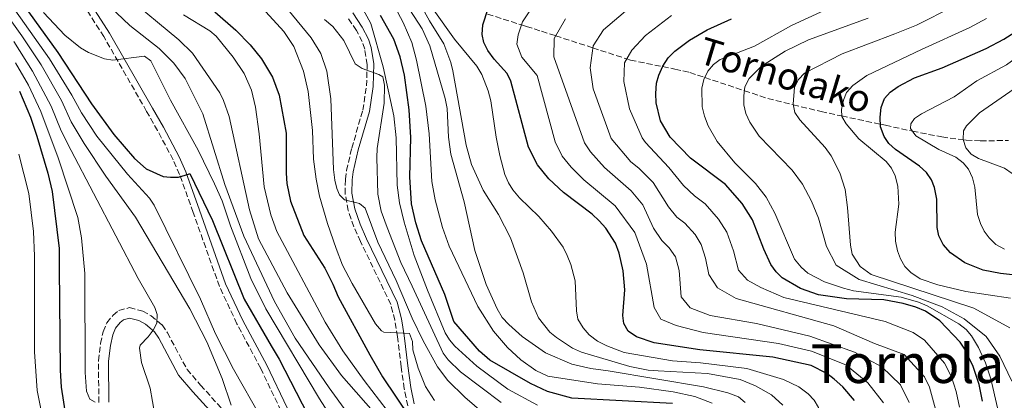
# Model space of a CAD drawing. Units: metres. Extents: x 599949 to 603373, y 4775433 to 4777797.
# Drawn here: x 600217 to 600509, y 4777172 to 4777285 of the extents above; entities that cross this region are included whole.
import ezdxf
from ezdxf.enums import TextEntityAlignment as Align

# ---------------------------------------------------------------- set-up
doc = ezdxf.new("R2010")
doc.units = ezdxf.units.M
doc.header["$MEASUREMENT"] = 0
doc.linetypes.add('DGN Style 3', pattern=[2.435891, 1.739922, -0.695969])
for name, color, linetype, lineweight in [('Barranco lineal', 142, 'DGN Style 3', 13), ('Camino', 7, 'DGN Style 3', 0), ('Curva de nivel directora', 30, 'Continuous', 30), ('Curva de nivel intermedia', 30, 'Continuous', 0), ('Margen derecho', 7, 'Continuous', 0), ('Texto de arroyo-regatas y barrancos', 142, 'Continuous', 0), ('Texto de Área (paraje) menor', 7, 'Continuous', 0)]:
    doc.layers.add(name, color=color, linetype=linetype, lineweight=lineweight)
doc.styles.add('Style-Arial', font='arial.ttf')

msp = doc.modelspace()

# ---------------------------------------------------------------- linework, layer by layer
at = {"layer": 'Barranco lineal', "color": 142, "linetype": 'DGN Style 3', "lineweight": 13}
msp.add_polyline3d([(600356.12, 4777286.63, 474.84), (600366.11, 4777283.45, 470), (600367.62, 4777282.97, 469.26), (600372.11, 4777281.55, 467.05), (600376.3, 4777280.19, 465), (600387.27, 4777276.61, 460), (600397.33, 4777273.34, 455), (600398.46, 4777272.97, 454.44), (600407.98, 4777271.05, 450), (600411.63, 4777270.31, 448.49), (600416.02, 4777269.31, 446.79), (600420.47, 4777267.82, 445), (600432.19, 4777263.91, 440), (600439.17, 4777261.58, 437.53), (600446.68, 4777259.74, 435), (600454.96, 4777257.72, 432.14), (600461.09, 4777256.41, 430), (600472.51, 4777253.97, 425), (600474.01, 4777253.65, 424.25), (600481.15, 4777252.09, 420.38), (600482.03, 4777251.91, 420), (600490.75, 4777250.19, 417.06), (600497.06, 4777249.37, 415), (600497.92, 4777249.25, 414.69), (600502.19, 4777249.01, 413.14), (600510.48, 4777249.17, 410)], dxfattribs=at)
at = {"layer": 'Camino', "color": 7, "linetype": 'DGN Style 3', "lineweight": 0}
for points in [[(600294.87, 4777169.02, 551.52), (600288.86, 4777181.58, 551.35), (600281.81, 4777194.82, 551.73), (600276.63, 4777205.84, 551.48), (600268.86, 4777227.82, 550.66), (600264.84, 4777239.08, 549.16), (600262.93, 4777243.43, 548.32), (600258.27, 4777252.1, 546.28), (600255.05, 4777257.78, 545.52), (600242.39, 4777279.94, 544.63), (600231.92, 4777296.26, 543.98)], [(600332.44, 4777170.48, 522.7), (600331.39, 4777175.52, 522.2), (600330.48, 4777182.04, 521.4), (600329.38, 4777191, 519.59), (600328.6, 4777195.82, 519.43), (600327.4, 4777200.56, 519.34), (600318.44, 4777219.18, 516.29), (600316.5, 4777223.55, 515.58), (600314.79, 4777228.36, 514.63), (600313.89, 4777233.37, 513.64), (600313.96, 4777237.63, 513.16), (600314.32, 4777240.21, 512.98), (600315.85, 4777246.83, 512.45), (600319.12, 4777258.14, 511.22), (600320.22, 4777265.33, 509.92), (600320.42, 4777271.69, 508.42), (600319.68, 4777276.27, 507), (600318.93, 4777278.46, 506.38), (600317.26, 4777281.77, 505.75), (600314.53, 4777285.77, 505.24)], [(600240.88, 4777171.46, 569.27), (600240.8, 4777183.83, 568.32), (600241.39, 4777188.9, 567.61), (600242.17, 4777192.44, 567.17), (600243.27, 4777195.06, 566.9), (600245.1, 4777197.31, 566.64), (600246.84, 4777198.72, 566.45), (600249.98, 4777199.59, 566.14), (600253.92, 4777198.55, 565.72), (600256.4, 4777197.19, 565.43), (600259.62, 4777194.45, 564.99), (600261.23, 4777192.13, 564.69), (600267.03, 4777181.27, 563.03), (600271.05, 4777176.58, 561.95), (600280.91, 4777165.69, 558.91)]]:
    msp.add_polyline3d(points, dxfattribs=at)
at = {"layer": 'Curva de nivel directora', "color": 30, "linetype": 'Continuous', "lineweight": 30, "flags": 128}
for points, elevation in [([(600209.23, 4777302.37), (600228.77, 4777275.24), (600238.77, 4777260.04), (600245.34, 4777250.9), (600251.5, 4777243.81), (600254.97, 4777240.79), (600259.95, 4777238.49), (600262.1, 4777238.28), (600264.47, 4777238.29), (600267.47, 4777239.16), (600267.9, 4777239.38), (600274.61, 4777225.44), (600283.94, 4777202.07), (600291.99, 4777188.25), (600294.33, 4777184.32), (600316.33, 4777141.5)], 550), ([(600275.23, 4777287.33), (600281.46, 4777281.87), (600285.72, 4777277.53), (600289.09, 4777273.33), (600292.4, 4777267.91), (600294.37, 4777262.57), (600296.46, 4777251.33), (600296.38, 4777239.44), (600296.6, 4777236.42), (600297.69, 4777231.17), (600301.62, 4777221), (600307.9, 4777211.28), (600310.29, 4777206.58), (600311.82, 4777202.78), (600321.18, 4777185.55), (600325, 4777179.1), (600341.36, 4777154.63)], 525), ([(600464.8, 4777172.09), (600461.4, 4777176.06), (600458.77, 4777178.38), (600456.67, 4777180), (600451.98, 4777182.43), (600440.63, 4777184.85), (600418.95, 4777187.11), (600405.45, 4777189.12), (600400.24, 4777190.97), (600397.79, 4777192.63), (600396.44, 4777194.84), (600396.18, 4777197.22), (600396.76, 4777204.89), (600396.27, 4777210.47), (600395.1, 4777215.77), (600394, 4777218.7), (600391.16, 4777223.1), (600389.2, 4777225.33), (600387.1, 4777227.26), (600378.58, 4777233.71), (600374.26, 4777237.77), (600370.88, 4777241.92), (600368.27, 4777247.17), (600363.02, 4777266.73), (600361.92, 4777268.98), (600358.1, 4777273.23), (600356.21, 4777275.81), (600355.03, 4777278.16), (600354.46, 4777280.6), (600354.71, 4777283.44), (600356.29, 4777288.26)], 475), ([(600410.93, 4777171.16), (600381.07, 4777172.73), (600373.81, 4777174.73), (600368.8, 4777177.07), (600356.75, 4777184.04), (600353.74, 4777186.67), (600346.12, 4777195.49), (600343.46, 4777203.48), (600336.54, 4777219.4), (600334.8, 4777224.69), (600333.55, 4777230.4), (600333.04, 4777238.41), (600333.34, 4777250.01), (600332.86, 4777258.26), (600331.45, 4777268.48), (600330.17, 4777273.94), (600328.3, 4777279.19), (600324.33, 4777286.25)], 500), ([(600502.79, 4777171.81), (600501.76, 4777176.76), (600500, 4777182.11), (600497.51, 4777187.23), (600496.14, 4777189.32), (600490.1, 4777195.67), (600485.83, 4777198.53), (600482.96, 4777199.72), (600479.23, 4777200.84), (600473.53, 4777201.86), (600462.43, 4777202.16), (600454.18, 4777203.38), (600448.81, 4777205.3), (600443.37, 4777208.4), (600441.61, 4777210.18), (600440.08, 4777212.37), (600437.92, 4777216.93), (600434.64, 4777225.62), (600431.59, 4777230.45), (600426.63, 4777236.06), (600416.26, 4777243.89), (600410.19, 4777250.13), (600407.35, 4777254.99), (600406.1, 4777260.34), (600405.94, 4777263.13), (600406.19, 4777266.14), (600406.82, 4777268.56), (600408.05, 4777271.2), (600409.66, 4777273.63), (600411.64, 4777275.64), (600415.98, 4777278.92), (600421.2, 4777281.97), (600428.41, 4777285.23)], 450), ([(600514.25, 4777209.03), (600508.14, 4777209.7), (600502.99, 4777210.69), (600497.52, 4777212.9), (600493.27, 4777215.88), (600491.1, 4777218.26), (600489.8, 4777220.92), (600489.34, 4777223.39), (600489.21, 4777231.79), (600488.58, 4777235.18), (600487.67, 4777237.51), (600486.18, 4777239.7), (600484.14, 4777241.57), (600476.97, 4777246.44), (600474.97, 4777248.26), (600473.59, 4777250.34), (600472.55, 4777253.18), (600472.4, 4777256.09), (600472.76, 4777258.97), (600473.77, 4777261.59), (600475.44, 4777263.46), (600477.74, 4777265.19), (600482.65, 4777267.68), (600490.84, 4777270.67), (600503.81, 4777276.45), (600509.13, 4777279.17), (600513.45, 4777281.96)], 425), ([(600217.41, 4777263.82), (600220.6, 4777256.09), (600222.51, 4777250.44), (600225.8, 4777239.48), (600227.06, 4777234.04), (600229.15, 4777217.1), (600229.17, 4777211.35), (600229.39, 4777181.02), (600229.73, 4777176.04), (600232.49, 4777158.21)], 575)]:
    msp.add_lwpolyline(points, dxfattribs=dict(at, elevation=elevation))
at = {"layer": 'Curva de nivel intermedia', "color": 30, "linetype": 'Continuous', "lineweight": 0, "flags": 128}
for points, elevation in [([(600280.09, 4777170.61), (600277.4, 4777178.58), (600272.87, 4777189.47), (600267.87, 4777199.27), (600251.74, 4777226.39), (600242.98, 4777238.57), (600236.52, 4777248.28), (600232.72, 4777254.68), (600229.85, 4777260.97), (600223.77, 4777271.56), (600218.11, 4777280.14), (600204.4, 4777299.26)], 560), ([(600306.18, 4777147.62), (600305.88, 4777150.29), (600305.01, 4777152.77), (600303.77, 4777153.43), (600298.9, 4777154.94), (600296.71, 4777156.15), (600289.03, 4777166.92), (600280.78, 4777181.37), (600275.51, 4777191.8), (600271.06, 4777202.14), (600257.31, 4777229.93), (600255.92, 4777232), (600249.36, 4777239.15), (600240.33, 4777250.42), (600235.75, 4777257.36), (600232.94, 4777262.59), (600226.27, 4777273.4), (600206.81, 4777300.81)], 555), ([(600386.71, 4777181.54), (600381.07, 4777182.83), (600373.24, 4777186.19), (600366.39, 4777190.98), (600362.35, 4777194.53), (600360.46, 4777196.66), (600358.9, 4777199.26), (600355.73, 4777206.41), (600352.28, 4777216.54), (600349.16, 4777230.91), (600345.25, 4777245.05), (600344.55, 4777250.12), (600344.1, 4777258.59), (600343.58, 4777261.56), (600339.01, 4777277.25), (600336.72, 4777282.23), (600327.88, 4777295.94)], 490), ([(600443.62, 4777170.7), (600440.22, 4777173.73), (600435.53, 4777176.35), (600430.93, 4777178.29), (600421.29, 4777180.01), (600406.67, 4777180.86), (600403.67, 4777181), (600398.22, 4777182.11), (600383.89, 4777186.41), (600381.28, 4777187.6), (600376.56, 4777190.71), (600374.56, 4777192.33), (600371.18, 4777196.58), (600369.07, 4777201.29), (600366.66, 4777209.87), (600362.93, 4777220.25), (600359.32, 4777227.24), (600354.78, 4777234.37), (600351.32, 4777242.06), (600349.75, 4777247.72), (600345.79, 4777269.8), (600345.2, 4777272.23), (600343.15, 4777277.82), (600338.9, 4777284.62), (600331.05, 4777298.75)], 485), ([(600324.39, 4777166.29), (600312.85, 4777179.46), (600306.24, 4777188.58), (600296.71, 4777203.98), (600288.22, 4777219.96), (600285.57, 4777228.6), (600279.53, 4777256.22), (600277.88, 4777261.05), (600276.72, 4777263.27), (600268.7, 4777275.05), (600264.6, 4777279.03), (600249.11, 4777291.94)], 535), ([(600464.52, 4777204.6), (600461.56, 4777205.31), (600455.93, 4777207.25), (600451.05, 4777209.82), (600449.05, 4777211.54), (600447.03, 4777213.98), (600441.27, 4777227.63), (600438.67, 4777232.32), (600435.45, 4777236.36), (600429.38, 4777242.51), (600424.13, 4777248.85), (600421.47, 4777253.51), (600420.41, 4777256.4), (600419.74, 4777259.08), (600419.62, 4777264.67), (600420.19, 4777267.27), (600421.39, 4777269.67), (600423, 4777271.67), (600424.99, 4777273.19), (600435.22, 4777277.16), (600446.13, 4777283.29), (600460.96, 4777290.04)], 445), ([(600323.97, 4777144.9), (600306.29, 4777172.55), (600290.37, 4777199.26), (600285.93, 4777208.22), (600279.87, 4777223.83), (600277.46, 4777231.25), (600275.17, 4777236.26), (600270.31, 4777246.31), (600262.14, 4777261.15), (600256.32, 4777272.73), (600254.43, 4777274.14), (600245.04, 4777272.92), (600242.58, 4777273.37), (600237.85, 4777275.26), (600235.49, 4777276.63), (600230.81, 4777280.41), (600224.49, 4777287.12)], 545), ([(600258.78, 4777276.47), (600250.11, 4777283.27), (600244.11, 4777288.87)], 540), ([(600340.37, 4777172.01), (600337.7, 4777176.24), (600335.5, 4777181.61), (600333.92, 4777187.05), (600333.83, 4777189.55), (600332.95, 4777191.91), (600325.37, 4777192.27), (600324.65, 4777192.74), (600322.93, 4777194.77), (600316.02, 4777206.78), (600313.15, 4777212.22), (600311.26, 4777217.14), (600308.64, 4777224.55), (600306.29, 4777232.67), (600305.27, 4777237.7), (600304.52, 4777243.61), (600304.25, 4777252.09), (600302.96, 4777263.65), (600301.52, 4777269.73), (600298.68, 4777277.02), (600295.75, 4777281.45), (600288.18, 4777289.65)], 520), ([(600362.28, 4777161.85), (600349.36, 4777173.03), (600344.31, 4777178), (600341.28, 4777182), (600337.01, 4777189.74), (600333.77, 4777196.5), (600329.05, 4777207.66), (600323.54, 4777219.04), (600319.82, 4777229.11), (600318.14, 4777230.42), (600313.66, 4777231.57), (600312.19, 4777232.99), (600311.42, 4777234.94), (600310.8, 4777237.37), (600310.48, 4777240.51), (600309.65, 4777261.51), (600308.45, 4777269.66), (600306.69, 4777274.91), (600303.8, 4777279.61), (600296.91, 4777287.96)], 515), ([(600370.9, 4777170.63), (600362.14, 4777175.4), (600352.94, 4777182.23), (600346.43, 4777188.11), (600344.79, 4777190.01), (600343.52, 4777192.13), (600338.32, 4777204.74), (600334.38, 4777215.01), (600331.41, 4777224.91), (600330.04, 4777230.66), (600329.32, 4777235.93), (600328.98, 4777249.9), (600328.28, 4777256.5), (600325.18, 4777270.99), (600321.47, 4777283.86), (600318.62, 4777289.11)], 505), ([(600417.48, 4777173.25), (600411.1, 4777174.65), (600401.16, 4777176.01), (600388.7, 4777177.01), (600374, 4777179.28), (600370.44, 4777180.96), (600365.95, 4777184.09), (600362.05, 4777187.77), (600357.9, 4777192.62), (600353.2, 4777199.87), (600344.73, 4777217.84), (600342.79, 4777223.37), (600340.56, 4777231.5), (600339.62, 4777236.97), (600338.82, 4777251.13), (600337.83, 4777259.29), (600335.07, 4777273), (600333.65, 4777278.17), (600331.12, 4777284.1), (600328.59, 4777288.83)], 495), ([(600340.13, 4777287.81), (600346.34, 4777279.16), (600352.88, 4777271.19), (600354.37, 4777268.72), (600356.27, 4777263.83), (600357.05, 4777260.95), (600358.62, 4777250.11), (600359.76, 4777244.65), (600361.23, 4777239.03), (600362.26, 4777236.59), (600363.59, 4777234.48), (600365.6, 4777232.13), (600371.3, 4777226.56), (600375.01, 4777222.28), (600378.45, 4777217.56), (600379.72, 4777215.08), (600380.8, 4777212.4), (600382.03, 4777207.52), (600382.43, 4777198.61), (600382.88, 4777196.15), (600384.38, 4777193.59), (600386.18, 4777191.56), (600388.72, 4777189.66), (600391.41, 4777188.21), (600396.53, 4777186.28), (600410.87, 4777183.77), (600419.16, 4777183.21), (600432.96, 4777181.51), (600443.83, 4777178.31), (600448.34, 4777176.06), (600451.15, 4777173.99)], 480), ([(600369.37, 4777288.78), (600366.4, 4777284.32), (600365.13, 4777280.46), (600364.81, 4777277.71), (600366.21, 4777273.87), (600370.77, 4777268.41), (600376.09, 4777248.73), (600378.17, 4777244.53), (600380.88, 4777241.21), (600384.65, 4777237.43), (600393.92, 4777229.76), (600399.77, 4777221.86), (600403.19, 4777212.48), (600405.43, 4777199.6), (600407.49, 4777196.16), (600412, 4777194.26), (600420.01, 4777192.24), (600442.27, 4777188.94), (600452.09, 4777186.7), (600462.22, 4777182.58), (600468.79, 4777177.24), (600473.38, 4777171.37)], 470), ([(600398.3, 4777288.63), (600390.49, 4777281.97), (600387.35, 4777277.19), (600386.48, 4777270.71), (600387.35, 4777264.51), (600392.76, 4777249.76), (600398.56, 4777242.79), (600400.95, 4777240.98), (600405.17, 4777236.65), (600409.7, 4777229.44), (600412.2, 4777226.39), (600414.59, 4777224.59), (600417.57, 4777221.22), (600419.4, 4777218.32), (600420.68, 4777214.29), (600421.65, 4777209.37), (600424.21, 4777205.44), (600429.75, 4777202.32), (600458.75, 4777194.2), (600470.79, 4777188.97), (600479.56, 4777185.66), (600485.57, 4777179.04), (600487.06, 4777175.97), (600489.14, 4777168.34)], 460), ([(600448.64, 4777255.26), (600447.2, 4777257.46), (600446.63, 4777259.93), (600447.05, 4777264.99), (600448.19, 4777267.24), (600450.02, 4777269.07), (600461.19, 4777274.84), (600476.81, 4777280.76), (600483.2, 4777283.33), (600494.21, 4777288.91)], 435), ([(600503.28, 4777222.27), (600502.19, 4777224.55), (600501.31, 4777227.23), (600500.52, 4777235.28), (600499.85, 4777238.06), (600498.66, 4777240.63), (600497.02, 4777242.51), (600494.89, 4777244.21), (600489.85, 4777246.45), (600483.04, 4777250.56), (600481.44, 4777252.7), (600481.52, 4777254.05), (600482.62, 4777255.63), (600484.67, 4777257.07), (600494.32, 4777262.12), (600501.09, 4777266.82), (600509.92, 4777271.57), (600518.23, 4777277.68), (600523.35, 4777281.27), (600530.09, 4777287.43)], 420), ([(600511.54, 4777239.37), (600509.25, 4777240.97), (600501.61, 4777243.81), (600499.45, 4777245.08), (600497.79, 4777247.01), (600497.05, 4777249.42), (600497.1, 4777252), (600498, 4777253.47), (600501.86, 4777257.39), (600514.76, 4777266.26), (600524.54, 4777274.38), (600530.15, 4777278.83), (600534.63, 4777283.14), (600539.35, 4777288.31)], 415), ([(600335.47, 4777157.17), (600319.49, 4777178), (600313.21, 4777186.73), (600308.01, 4777195.28), (600293.66, 4777222.14), (600291.85, 4777227.09), (600289.89, 4777235.4), (600288.44, 4777251.12), (600287.34, 4777259.06), (600286.1, 4777264.11), (600283.93, 4777269.04), (600280.73, 4777273.84), (600275.63, 4777280.05), (600273.8, 4777281.71), (600265.98, 4777286.38)], 530), ([(600360.12, 4777171.46), (600348.06, 4777180.57), (600344.44, 4777184.08), (600342.96, 4777186.1), (600333.74, 4777205.99), (600330.39, 4777212.96), (600326.35, 4777223.34), (600324.6, 4777228.17), (600323.57, 4777233.22), (600323.25, 4777244.08), (600323.4, 4777246.77), (600325.41, 4777260.17), (600325.51, 4777265.55), (600325.03, 4777268), (600323.89, 4777268.73), (600318.89, 4777270.49), (600316.82, 4777271.91), (600313.55, 4777278.77), (600310.2, 4777282.99), (600307.81, 4777285.06)], 510), ([(600379.23, 4777285.23), (600375.87, 4777279.44), (600375.73, 4777273.97), (600384.8, 4777248.49), (600386.55, 4777245.82), (600390.72, 4777241.14), (600398.63, 4777234.19), (600402.09, 4777230.04), (600405.22, 4777223.11), (600407.77, 4777219.45), (600409.9, 4777217.35), (600411.78, 4777214.67), (600412.87, 4777210.64), (600413.47, 4777202.75), (600416.18, 4777199.53), (600422.08, 4777197.22), (600435.76, 4777194.89), (600451.55, 4777191.13), (600464.88, 4777186.37), (600472.92, 4777182.05), (600478.5, 4777176.69), (600481.04, 4777171.42)], 465), ([(600410.57, 4777286.23), (600402.88, 4777280.31), (600398.81, 4777275.92), (600396.65, 4777272.15), (600396.51, 4777266.68), (600398.17, 4777258.51), (600401.92, 4777249.94), (600402.86, 4777248.57), (600409.85, 4777241.16), (600414.17, 4777235.76), (600417.42, 4777232.73), (600420.61, 4777230.32), (600424.58, 4777225.83), (600427.02, 4777221.97), (600428.98, 4777216.39), (600430.49, 4777210.67), (600433.15, 4777207.72), (600437.08, 4777205.57), (600443.89, 4777202.55), (600473.89, 4777195.5), (600482.19, 4777192.17), (600485.61, 4777189.89), (600491.54, 4777183.14), (600493.53, 4777179.04), (600494.94, 4777174.76), (600495.97, 4777170.07)], 455), ([(600432.35, 4777265.03), (600433.65, 4777267.54), (600437.3, 4777271.23), (600444.25, 4777275.62), (600451.24, 4777279.04), (600468.88, 4777285.4)], 440), ([(600511.03, 4777202.43), (600497.87, 4777204.41), (600489.49, 4777206.37), (600484.29, 4777208.15), (600481.48, 4777210.01), (600479.72, 4777211.79), (600478.43, 4777214.01), (600477.53, 4777216.44), (600476.95, 4777219.33), (600476.88, 4777221.95), (600477.97, 4777230.23), (600477.72, 4777235.62), (600476.87, 4777238.7), (600475.79, 4777240.95), (600474.26, 4777242.93), (600466.08, 4777249.66), (600462.38, 4777254.04), (600461.1, 4777256.29), (600460.95, 4777258.36), (600461.62, 4777261.06), (600462.49, 4777263.4), (600464.37, 4777265.47), (600468.47, 4777268.37), (600484.73, 4777276.12), (600499.01, 4777282.68), (600503.96, 4777285.34)], 430), ([(600257.5, 4777199.58), (600252.6, 4777208.24), (600232.7, 4777246.14), (600229.7, 4777252.01), (600226.77, 4777259.34), (600221.27, 4777269.72), (600215.7, 4777278.54)], 565), ([(600332.93, 4777142.96), (600309.15, 4777175.79), (600299.07, 4777190.51), (600292.93, 4777201.41), (600283.86, 4777220.8), (600278.27, 4777236.12), (600271.75, 4777257.1), (600266.47, 4777267.55), (600263.15, 4777272.1), (600258.78, 4777276.47)], 540), ([(600239.84, 4777171.5), (600238.19, 4777172.45), (600237.22, 4777174.85), (600236.82, 4777180.36), (600236.71, 4777209.74), (600235.81, 4777220.32), (600234.64, 4777226.32), (600228.89, 4777244), (600223.68, 4777257.71), (600220.03, 4777265.57), (600216.25, 4777272.19)], 570), ([(600511.41, 4777177.8), (600507.95, 4777185.18), (600503.87, 4777191.05), (600497.3, 4777196.26), (600490.77, 4777199.86), (600481.88, 4777203.17), (600466.24, 4777207.95), (600459.44, 4777212.17), (600456.58, 4777217.7), (600454.14, 4777226.13), (600452.07, 4777231.16), (600449.38, 4777236.18), (600446.36, 4777240.3), (600436.58, 4777250.41), (600433.77, 4777254.58), (600432.61, 4777257.17), (600432.04, 4777259.74), (600431.99, 4777262.43), (600432.35, 4777265.03)], 440), ([(600510.91, 4777193.55), (600500.23, 4777199.43), (600469.82, 4777209.39), (600466.47, 4777211.76), (600464.19, 4777215.46), (600463.62, 4777218.14), (600462.79, 4777229.32), (600462.05, 4777234.57), (600460.44, 4777239.57), (600457.88, 4777244.56), (600456.16, 4777247.08), (600448.64, 4777255.26)], 435), ([(600217.2, 4777245.07), (600220.14, 4777233.4), (600221.53, 4777222.16), (600221.81, 4777214.86), (600221.86, 4777186.48), (600222.6, 4777175.01), (600227.7, 4777149.72)], 580), ([(600509.27, 4777216.93), (600506.76, 4777218.33), (600504.76, 4777220.26), (600503.28, 4777222.27)], 420), ([(600510.37, 4777141.75), (600509, 4777158.92), (600507.22, 4777169.85), (600505.19, 4777178.5), (600503.68, 4777183.25), (600501.57, 4777187.79), (600499.55, 4777191.22), (600497.91, 4777193.11), (600495.75, 4777194.77), (600486.33, 4777200.07), (600483.83, 4777201.16), (600478.62, 4777202.71), (600464.52, 4777204.6)], 445), ([(600277, 4776967.98), (600271.78, 4776986.37), (600270.41, 4776993.75), (600269.89, 4777001.26), (600267.08, 4777089.36), (600264.73, 4777108.62), (600262.26, 4777125.11), (600258.89, 4777159.91), (600256.07, 4777175.73), (600253.58, 4777183.29), (600252.92, 4777187.58), (600253.16, 4777188.5), (600255.53, 4777190.89), (600257.03, 4777192.94), (600258.09, 4777195), (600258.22, 4777197.51), (600257.5, 4777199.58)], 565), ([(600432.41, 4777171.47), (600430.44, 4777173.08), (600427.34, 4777174.31), (600420.04, 4777176.06), (600391.87, 4777180.87), (600386.71, 4777181.54)], 490), ([(600451.15, 4777173.99), (600452.84, 4777172.14), (600454.18, 4777169.98), (600455.98, 4777164.98), (600457.55, 4777156.46), (600458.26, 4777139.85), (600462.38, 4777115.46), (600463.49, 4777106.21), (600463.89, 4777100.68), (600463.83, 4777092.38), (600462.53, 4777081.79), (600457.01, 4777064.32), (600450.31, 4777050.36), (600446.93, 4777042.08), (600445.7, 4777037.06), (600444.24, 4777028.21), (600441.98, 4777010.82), (600440.04, 4777002.54), (600437.51, 4776997.19), (600434.64, 4776992.98), (600423.81, 4776980.14), (600421.33, 4776975.12), (600420.14, 4776970.03), (600419.77, 4776967.07)], 480), ([(600422.63, 4777171.21), (600417.48, 4777173.25)], 495)]:
    msp.add_lwpolyline(points, dxfattribs=dict(at, elevation=elevation))
at = {"layer": 'Margen derecho', "color": 7, "linetype": 'Continuous', "lineweight": 0}
for points in [[(600302.47, 4777138.84, 556.22), (600303.81, 4777146.15, 555.53), (600303.73, 4777148.81, 555.16), (600299.58, 4777162.75, 552.49), (600296.69, 4777169.83, 551.52), (600290.64, 4777182.48, 551.35), (600283.6, 4777195.72, 551.73), (600278.48, 4777206.6, 551.48), (600270.74, 4777228.49, 550.66), (600266.7, 4777239.82, 549.16), (600264.73, 4777244.31, 548.32), (600260.02, 4777253.06, 546.28), (600256.79, 4777258.77, 545.52), (600244.1, 4777280.98, 544.63), (600233.58, 4777297.38, 543.98)], [(600334.36, 4777171.05, 522.7), (600333.36, 4777175.86, 522.2), (600332.47, 4777182.3, 521.4), (600331.36, 4777191.28, 519.59), (600330.56, 4777196.23, 519.43), (600329.29, 4777201.24, 519.34), (600320.26, 4777220.02, 516.29), (600318.36, 4777224.29, 515.58), (600316.72, 4777228.88, 514.63), (600315.89, 4777233.54, 513.64), (600315.96, 4777237.47, 513.16), (600316.29, 4777239.85, 512.98), (600317.79, 4777246.33, 512.45), (600321.08, 4777257.71, 511.22), (600322.22, 4777265.15, 509.92), (600322.42, 4777271.83, 508.42), (600321.62, 4777276.76, 507), (600320.77, 4777279.24, 506.38), (600318.98, 4777282.79, 505.75), (600316.12, 4777287, 505.24)], [(600243.87, 4777171.55, 569.27), (600243.8, 4777183.66, 568.32), (600244.36, 4777188.4, 567.61), (600245.04, 4777191.53, 567.17), (600245.87, 4777193.5, 566.9), (600247.22, 4777195.18, 566.64), (600248.24, 4777195.99, 566.45), (600250, 4777196.48, 566.14), (600252.8, 4777195.74, 565.72), (600254.7, 4777194.71, 565.43), (600257.38, 4777192.42, 564.99), (600258.67, 4777190.56, 564.69), (600264.54, 4777179.57, 563.03), (600268.79, 4777174.6, 561.95), (600278.72, 4777163.64, 558.91)]]:
    msp.add_polyline3d(points, dxfattribs=at)

# ---------------------------------------------------------------- texts
at = {"layer": 'Texto de arroyo-regatas y barrancos', "color": 142, "linetype": 'Continuous', "lineweight": 0, "style": 'Style-Arial'}
msp.add_text('Tornolako', height=8, rotation=343.1395, dxfattribs=at).set_placement((600418.06, 4777272.32, 473.19))
at = {"layer": 'Texto de Área (paraje) menor', "color": 7, "linetype": 'Continuous', "lineweight": 0, "style": 'Style-Arial'}
msp.add_text('Tornola', height=11.5, dxfattribs=at).set_placement((600480.57, 4777182.98, 466.28), align=Align.MIDDLE_CENTER)

doc.saveas('drawing.dxf')
